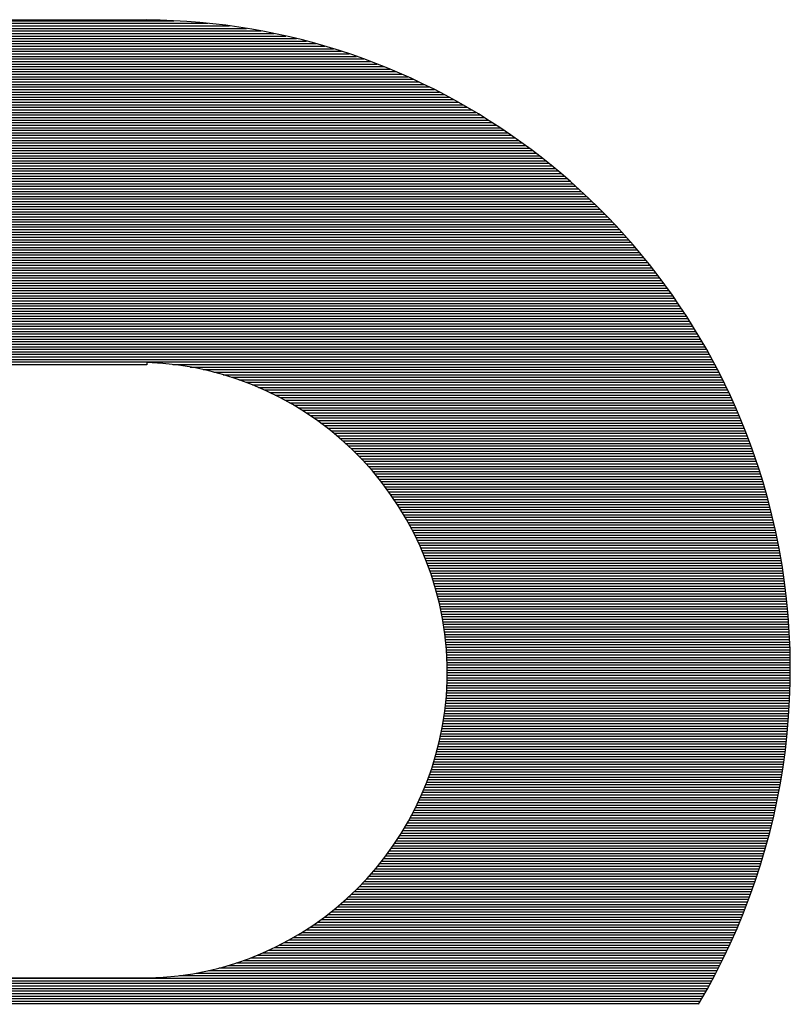
# Model space of a CAD drawing. Extents: x 2 to 57, y 0 to 40.
# Drawn here: x 42.6 to 44.9, y 3.6 to 6.5 of the extents above; entities that cross this region are included whole.
import ezdxf

# ---------------------------------------------------------------- set-up
doc = ezdxf.new("R2010")
doc.units = 0
doc.layers.add('BOARD_GEOMETRY_SILKSCREEN_TOP', color=3, linetype='CONTINUOUS')

msp = doc.modelspace()

# ---------------------------------------------------------------- linework, layer by layer
at = {"layer": 'BOARD_GEOMETRY_SILKSCREEN_TOP'}
for points in [[(41.26009, 6.456985), (42.976627, 6.456985)], [(41.26009, 6.45396), (43.055774, 6.45396)], [(41.26009, 6.446517), (43.155093, 6.446517)], [(42.976627, 6.456985), (42.976627, 6.456147)], [(41.26009, 6.439075), (43.217986, 6.439075)], [(41.26009, 6.431631), (43.267958, 6.431631)], [(41.26009, 6.424188), (43.310647, 6.424188)], [(41.26009, 6.416746), (43.348483, 6.416746)], [(41.26009, 6.409304), (43.382783, 6.409304)], [(41.26009, 6.401862), (43.414361, 6.401862)], [(41.26009, 6.394417), (43.443749, 6.394417)], [(41.26009, 6.386975), (43.471325, 6.386975)], [(41.26009, 6.379533), (43.497381, 6.379533)], [(41.26009, 6.37209), (43.522115, 6.37209)], [(41.26009, 6.364648), (43.545709, 6.364648)], [(41.26009, 6.357203), (43.56829, 6.357203)], [(41.26009, 6.349761), (43.589966, 6.349761)], [(41.26009, 6.342319), (43.610835, 6.342319)], [(41.26009, 6.334877), (43.630964, 6.334877)], [(41.26009, 6.327435), (43.650426, 6.327435)], [(41.26009, 6.31999), (43.669273, 6.31999)], [(41.26009, 6.312548), (43.68755, 6.312548)], [(41.26009, 6.305105), (43.705302, 6.305105)], [(41.26009, 6.297663), (43.722569, 6.297663)], [(41.26009, 6.290221), (43.739379, 6.290221)], [(41.26009, 6.282776), (43.755762, 6.282776)], [(41.26009, 6.275334), (43.771744, 6.275334)], [(41.26009, 6.267892), (43.787347, 6.267892)], [(41.26009, 6.26045), (43.802595, 6.26045)], [(41.26009, 6.253008), (43.81751, 6.253008)], [(41.26009, 6.245563), (43.832099, 6.245563)], [(41.26009, 6.238121), (43.846387, 6.238121)], [(41.26009, 6.230678), (43.860382, 6.230678)], [(41.26009, 6.223236), (43.874106, 6.223236)], [(41.26009, 6.215794), (43.887563, 6.215794)], [(41.26009, 6.208349), (43.900768, 6.208349)], [(41.26009, 6.200907), (43.913735, 6.200907)], [(41.26009, 6.193465), (43.926465, 6.193465)], [(41.26009, 6.186023), (43.938975, 6.186023)], [(41.26009, 6.17858), (43.951268, 6.17858)], [(41.26009, 6.171136), (43.963354, 6.171136)], [(41.26009, 6.163694), (43.975241, 6.163694)], [(41.26009, 6.156251), (43.986938, 6.156251)], [(41.26009, 6.148809), (43.998449, 6.148809)], [(41.26009, 6.141367), (44.009777, 6.141367)], [(41.26009, 6.133922), (44.020936, 6.133922)], [(41.26009, 6.12648), (44.031924, 6.12648)], [(41.26009, 6.119038), (44.042749, 6.119038)], [(41.26009, 6.111596), (44.053417, 6.111596)], [(41.26009, 6.104153), (44.063928, 6.104153)], [(41.26009, 6.096709), (44.074291, 6.096709)], [(41.26009, 6.089266), (44.084512, 6.089266)], [(41.26009, 6.081824), (44.094588, 6.081824)], [(41.26009, 6.074382), (44.104527, 6.074382)], [(41.26009, 6.06694), (44.114331, 6.06694)], [(41.26009, 6.059495), (44.124006, 6.059495)], [(41.26009, 6.052053), (44.133554, 6.052053)], [(41.26009, 6.044611), (44.142975, 6.044611)], [(41.26009, 6.037169), (44.152276, 6.037169)], [(41.26009, 6.029726), (44.161464, 6.029726)], [(41.26009, 6.022282), (44.170531, 6.022282)], [(41.26009, 6.014839), (44.179485, 6.014839)], [(41.26009, 6.007397), (44.188329, 6.007397)], [(41.26009, 5.999955), (44.197062, 5.999955)], [(41.26009, 5.992513), (44.205693, 5.992513)], [(41.26009, 5.985068), (44.214217, 5.985068)], [(41.26009, 5.977626), (44.22264, 5.977626)], [(41.26009, 5.970184), (44.230966, 5.970184)], [(41.26009, 5.962741), (44.23919, 5.962741)], [(41.26009, 5.955299), (44.247318, 5.955299)], [(41.26009, 5.947854), (44.255355, 5.947854)], [(41.26009, 5.940412), (44.2633, 5.940412)], [(41.26009, 5.93297), (44.271151, 5.93297)], [(41.26009, 5.925528), (44.278918, 5.925528)], [(41.26009, 5.918086), (44.286594, 5.918086)], [(41.26009, 5.910641), (44.294184, 5.910641)], [(41.26009, 5.903199), (44.301689, 5.903199)], [(41.26009, 5.895757), (44.309114, 5.895757)], [(41.26009, 5.888314), (44.316454, 5.888314)], [(41.26009, 5.880872), (44.323716, 5.880872)], [(41.26009, 5.873427), (44.330899, 5.873427)], [(41.26009, 5.865985), (44.338004, 5.865985)], [(41.26009, 5.858543), (44.345029, 5.858543)], [(41.26009, 5.851101), (44.351981, 5.851101)], [(41.26009, 5.843659), (44.35886, 5.843659)], [(41.26009, 5.836214), (44.365662, 5.836214)], [(41.26009, 5.828772), (44.372398, 5.828772)], [(41.26009, 5.821329), (44.379058, 5.821329)], [(41.26009, 5.813887), (44.385647, 5.813887)], [(41.26009, 5.806445), (44.392169, 5.806445)], [(41.26009, 5.799), (44.398623, 5.799)], [(41.26009, 5.791558), (44.405009, 5.791558)], [(41.26009, 5.784116), (44.411328, 5.784116)], [(41.26009, 5.776674), (44.417585, 5.776674)], [(41.26009, 5.769232), (44.423772, 5.769232)], [(41.26009, 5.761787), (44.429898, 5.761787)], [(41.26009, 5.754345), (44.435961, 5.754345)], [(41.26009, 5.746902), (44.441961, 5.746902)], [(41.26009, 5.73946), (44.447899, 5.73946)], [(41.26009, 5.732018), (44.453777, 5.732018)], [(41.26009, 5.724573), (44.459594, 5.724573)], [(41.26009, 5.717131), (44.465352, 5.717131)], [(41.26009, 5.709689), (44.471052, 5.709689)], [(41.26009, 5.702247), (44.47669, 5.702247)], [(41.26009, 5.694804), (44.482273, 5.694804)], [(41.26009, 5.68736), (44.487803, 5.68736)], [(41.26009, 5.679918), (44.493274, 5.679918)], [(41.26009, 5.672475), (44.498689, 5.672475)], [(41.26009, 5.665033), (44.504049, 5.665033)], [(41.26009, 5.657591), (44.509352, 5.657591)], [(41.26009, 5.650146), (44.514605, 5.650146)], [(41.26009, 5.642704), (44.519804, 5.642704)], [(41.26009, 5.635262), (44.52495, 5.635262)], [(41.26009, 5.62782), (44.530043, 5.62782)], [(41.26009, 5.620377), (44.535085, 5.620377)], [(41.26009, 5.612933), (44.540073, 5.612933)], [(41.26009, 5.60549), (44.545016, 5.60549)], [(41.26009, 5.598048), (44.549903, 5.598048)], [(41.26009, 5.590606), (44.554742, 5.590606)], [(41.26009, 5.583164), (44.559532, 5.583164)], [(41.26009, 5.575719), (44.564275, 5.575719)], [(41.26009, 5.568277), (44.568966, 5.568277)], [(41.26009, 5.560835), (44.573609, 5.560835)], [(41.26009, 5.553392), (44.578209, 5.553392)], [(41.26009, 5.54595), (44.582756, 5.54595)], [(41.26009, 5.538506), (44.587262, 5.538506)], [(41.26009, 5.531063), (44.591717, 5.531063)], [(41.26009, 5.523621), (44.596126, 5.523621)], [(41.26009, 5.516179), (44.60049, 5.516179)], [(41.26009, 5.508737), (44.60481, 5.508737)], [(41.26009, 5.501292), (44.609085, 5.501292)], [(41.26009, 5.49385), (44.613312, 5.49385)], [(41.26009, 5.486408), (44.617498, 5.486408)], [(41.26009, 5.478965), (44.62164, 5.478965)], [(41.26009, 5.471523), (44.625738, 5.471523)], [(41.26009, 5.464078), (44.629791, 5.464078)], [(41.26009, 5.456636), (44.633802, 5.456636)], [(41.26009, 5.449194), (42.976627, 5.449194)], [(42.976627, 5.447726), (41.26009, 5.447726)], [(42.976627, 5.455006), (42.976627, 5.447726)], [(43.052863, 5.449194), (44.637772, 5.449194)], [(43.103399, 5.441752), (44.641696, 5.441752)], [(43.141008, 5.43431), (44.64558, 5.43431)], [(43.172215, 5.426865), (44.64942, 5.426865)], [(43.199401, 5.419423), (44.653223, 5.419423)], [(43.223746, 5.411981), (44.65698, 5.411981)], [(43.245936, 5.404538), (44.660701, 5.404538)], [(43.266423, 5.397096), (44.664376, 5.397096)], [(43.285517, 5.389651), (44.668016, 5.389651)], [(43.303439, 5.382209), (44.67161, 5.382209)], [(43.320358, 5.374767), (44.675168, 5.374767)], [(43.336403, 5.367325), (44.678686, 5.367325)], [(43.351676, 5.359883), (44.682164, 5.359883)], [(43.366266, 5.352438), (44.685603, 5.352438)], [(43.380238, 5.344996), (44.689001, 5.344996)], [(43.393652, 5.337553), (44.692362, 5.337553)], [(43.406553, 5.330111), (44.695684, 5.330111)], [(43.418989, 5.322669), (44.698971, 5.322669)], [(43.43099, 5.315224), (44.702217, 5.315224)], [(43.442588, 5.307782), (44.705425, 5.307782)], [(43.453815, 5.30034), (44.708595, 5.30034)], [(43.464693, 5.292898), (44.711729, 5.292898)], [(43.475245, 5.285456), (44.714823, 5.285456)], [(43.485486, 5.278011), (44.717881, 5.278011)], [(43.495435, 5.270569), (44.720904, 5.270569)], [(43.505107, 5.263126), (44.723891, 5.263126)], [(43.514521, 5.255684), (44.726837, 5.255684)], [(43.52368, 5.248242), (44.729751, 5.248242)], [(43.532605, 5.240797), (44.732628, 5.240797)], [(43.541307, 5.233355), (44.735468, 5.233355)], [(43.549788, 5.225913), (44.738275, 5.225913)], [(43.558059, 5.218471), (44.741041, 5.218471)], [(43.566136, 5.211028), (44.743776, 5.211028)], [(43.574017, 5.203584), (44.746474, 5.203584)], [(43.581714, 5.196141), (44.749138, 5.196141)], [(43.589235, 5.188699), (44.751765, 5.188699)], [(43.59658, 5.181257), (44.754358, 5.181257)], [(43.603763, 5.173815), (44.756918, 5.173815)], [(43.610784, 5.16637), (44.759443, 5.16637)], [(43.617647, 5.158928), (44.761932, 5.158928)], [(43.62436, 5.151486), (44.764389, 5.151486)], [(43.630929, 5.144044), (44.766812, 5.144044)], [(43.637355, 5.136601), (44.769197, 5.136601)], [(43.643641, 5.129157), (44.771551, 5.129157)], [(43.649791, 5.121714), (44.773873, 5.121714)], [(43.655811, 5.114272), (44.776159, 5.114272)], [(43.661703, 5.10683), (44.778414, 5.10683)], [(43.667469, 5.099388), (44.780622, 5.099388)], [(43.673118, 5.091943), (44.782796, 5.091943)], [(43.678643, 5.084501), (44.78494, 5.084501)], [(43.684053, 5.077059), (44.787048, 5.077059)], [(43.689351, 5.069616), (44.789126, 5.069616)], [(43.694535, 5.062174), (44.79117, 5.062174)], [(43.69961, 5.05473), (44.793182, 5.05473)], [(43.704576, 5.047287), (44.795163, 5.047287)], [(43.709443, 5.039845), (44.797111, 5.039845)], [(43.714203, 5.032403), (44.799029, 5.032403)], [(43.718866, 5.024961), (44.800914, 5.024961)], [(43.723423, 5.017516), (44.802765, 5.017516)], [(43.727886, 5.010074), (44.804587, 5.010074)], [(43.732257, 5.002632), (44.80638, 5.002632)], [(43.736527, 4.995189), (44.808135, 4.995189)], [(43.74071, 4.987747), (44.809865, 4.987747)], [(43.744799, 4.980302), (44.811559, 4.980302)], [(43.7488, 4.97286), (44.813225, 4.97286)], [(43.752712, 4.965418), (44.814861, 4.965418)], [(43.756537, 4.957976), (44.816464, 4.957976)], [(43.760276, 4.950534), (44.818036, 4.950534)], [(43.763926, 4.943089), (44.819575, 4.943089)], [(43.767497, 4.935647), (44.821086, 4.935647)], [(43.770984, 4.928205), (44.822565, 4.928205)], [(43.774393, 4.920762), (44.824018, 4.920762)], [(43.777718, 4.91332), (44.825435, 4.91332)], [(43.780964, 4.905875), (44.826822, 4.905875)], [(43.784131, 4.898433), (44.828181, 4.898433)], [(43.787217, 4.890991), (44.829506, 4.890991)], [(43.790235, 4.883549), (44.830804, 4.883549)], [(43.793169, 4.876107), (44.832074, 4.876107)], [(43.796031, 4.868662), (44.833311, 4.868662)], [(43.798818, 4.86122), (44.834518, 4.86122)], [(43.80153, 4.853777), (44.835694, 4.853777)], [(43.804169, 4.846335), (44.836842, 4.846335)], [(43.806737, 4.838893), (44.83796, 4.838893)], [(43.809234, 4.831448), (44.839047, 4.831448)], [(43.81166, 4.824006), (44.840103, 4.824006)], [(43.814012, 4.816564), (44.841132, 4.816564)], [(43.816295, 4.809122), (44.84213, 4.809122)], [(43.81851, 4.801679), (44.843098, 4.801679)], [(43.820657, 4.794235), (44.844038, 4.794235)], [(43.822732, 4.786793), (44.844947, 4.786793)], [(43.824741, 4.77935), (44.845826, 4.77935)], [(43.826684, 4.771908), (44.846674, 4.771908)], [(43.828561, 4.764466), (44.847497, 4.764466)], [(43.830367, 4.757021), (44.84829, 4.757021)], [(43.832109, 4.749579), (44.849052, 4.749579)], [(43.833783, 4.742137), (44.849783, 4.742137)], [(43.835396, 4.734695), (44.850487, 4.734695)], [(43.836943, 4.727252), (44.85116, 4.727252)], [(43.838424, 4.719808), (44.851808, 4.719808)], [(43.839841, 4.712365), (44.852422, 4.712365)], [(43.841192, 4.704923), (44.853009, 4.704923)], [(43.842483, 4.697481), (44.853568, 4.697481)], [(43.843705, 4.690039), (44.854094, 4.690039)], [(43.844868, 4.682594), (44.854594, 4.682594)], [(43.845968, 4.675152), (44.855064, 4.675152)], [(43.847007, 4.66771), (44.855506, 4.66771)], [(43.847977, 4.660268), (44.855917, 4.660268)], [(43.848891, 4.652825), (44.856298, 4.652825)], [(43.849737, 4.645381), (44.856654, 4.645381)], [(43.850527, 4.637938), (44.856977, 4.637938)], [(43.851251, 4.630496), (44.857276, 4.630496)], [(43.851914, 4.623054), (44.857543, 4.623054)], [(43.852518, 4.615612), (44.857782, 4.615612)], [(43.853057, 4.608167), (44.85799, 4.608167)], [(43.853534, 4.600725), (44.858168, 4.600725)], [(43.853953, 4.593283), (44.85832, 4.593283)], [(43.854309, 4.58584), (44.858442, 4.58584)], [(43.854604, 4.578398), (44.858539, 4.578398)], [(43.85484, 4.570954), (44.858602, 4.570954)], [(43.855013, 4.563511), (44.858638, 4.563511)], [(43.855127, 4.556069), (44.858645, 4.556069)], [(43.855178, 4.548627), (44.858623, 4.548627)], [(43.854743, 4.518856), (44.858247, 4.518856)], [(43.854967, 4.526298), (44.858381, 4.526298)], [(43.855099, 4.53374), (44.858493, 4.53374)], [(43.85517, 4.541185), (44.858569, 4.541185)], [(43.853659, 4.496526), (44.85766, 4.496526)], [(43.854083, 4.503971), (44.857883, 4.503971)], [(43.854444, 4.511413), (44.858079, 4.511413)], [(43.851345, 4.466758), (44.856471, 4.466758)], [(43.852015, 4.4742), (44.856809, 4.4742)], [(43.852628, 4.481642), (44.857124, 4.481642)], [(43.853176, 4.489084), (44.857403, 4.489084)], [(43.848023, 4.436986), (44.854823, 4.436986)], [(43.848947, 4.444428), (44.855277, 4.444428)], [(43.849808, 4.451871), (44.855704, 4.451871)], [(43.850608, 4.459313), (44.856103, 4.459313)], [(43.843684, 4.407215), (44.852707, 4.407215)], [(43.844865, 4.414657), (44.853278, 4.414657)], [(43.84598, 4.422099), (44.853819, 4.422099)], [(43.847034, 4.429544), (44.854335, 4.429544)], [(43.838317, 4.377444), (44.850121, 4.377444)], [(43.839757, 4.384886), (44.850812, 4.384886)], [(43.841132, 4.392331), (44.851472, 4.392331)], [(43.84244, 4.399773), (44.852102, 4.399773)], [(43.831904, 4.347672), (44.847071, 4.347672)], [(43.833605, 4.355117), (44.847878, 4.355117)], [(43.835246, 4.362559), (44.848656, 4.362559)], [(43.836814, 4.370001), (44.849402, 4.370001)], [(43.824418, 4.317903), (44.84355, 4.317903)], [(43.826392, 4.325346), (44.844475, 4.325346)], [(43.828297, 4.332788), (44.845371, 4.332788)], [(43.830136, 4.34023), (44.846235, 4.34023)], [(43.815831, 4.288132), (44.839552, 4.288132)], [(43.818081, 4.295574), (44.840599, 4.295574)], [(43.82026, 4.303017), (44.841612, 4.303017)], [(43.822374, 4.310459), (44.842593, 4.310459)], [(43.808647, 4.265803), (44.836245, 4.265803)], [(43.811111, 4.273245), (44.837375, 4.273245)], [(43.813504, 4.28069), (44.838478, 4.28069)], [(43.798046, 4.236032), (44.831414, 4.236032)], [(43.800809, 4.243476), (44.832664, 4.243476)], [(43.803494, 4.250919), (44.833888, 4.250919)], [(43.806107, 4.258361), (44.835082, 4.258361)], [(43.78624, 4.206263), (44.8261, 4.206263)], [(43.78931, 4.213705), (44.827472, 4.213705)], [(43.792297, 4.221147), (44.828818, 4.221147)], [(43.795208, 4.228589), (44.830129, 4.228589)], [(43.773171, 4.176492), (44.820302, 4.176492)], [(43.776562, 4.183934), (44.821795, 4.183934)], [(43.779869, 4.191376), (44.823258, 4.191376)], [(43.783093, 4.198818), (44.824696, 4.198818)], [(43.758785, 4.14672), (44.814007, 4.14672)], [(43.762508, 4.154162), (44.815628, 4.154162)], [(43.766148, 4.161605), (44.817213, 4.161605)], [(43.769702, 4.169049), (44.818772, 4.169049)], [(43.742999, 4.116949), (44.807218, 4.116949)], [(43.747083, 4.124391), (44.808963, 4.124391)], [(43.751071, 4.131836), (44.810675, 4.131836)], [(43.754972, 4.139278), (44.812356, 4.139278)], [(43.725732, 4.087178), (44.799928, 4.087178)], [(43.730194, 4.094622), (44.801798, 4.094622)], [(43.734558, 4.102064), (44.803637, 4.102064)], [(43.738825, 4.109507), (44.805443, 4.109507)], [(43.711749, 4.064851), (44.794129, 4.064851)], [(43.716511, 4.072293), (44.796095, 4.072293)], [(43.721172, 4.079735), (44.798028, 4.079735)], [(43.69163, 4.03508), (44.785945, 4.03508)], [(43.696821, 4.042522), (44.788041, 4.042522)], [(43.701906, 4.049964), (44.790103, 4.049964)], [(43.706882, 4.057409), (44.792133, 4.057409)], [(43.669692, 4.005308), (44.777249, 4.005308)], [(43.675358, 4.01275), (44.779471, 4.01275)], [(43.680898, 4.020195), (44.78166, 4.020195)], [(43.686321, 4.027637), (44.783819, 4.027637)], [(43.645765, 3.975537), (44.768021, 3.975537)], [(43.651945, 3.982982), (44.770375, 3.982982)], [(43.65799, 3.990424), (44.772699, 3.990424)], [(43.663903, 3.997866), (44.77499, 3.997866)], [(43.619628, 3.945768), (44.758254, 3.945768)], [(43.62638, 3.95321), (44.760749, 3.95321)], [(43.632989, 3.960652), (44.763205, 3.960652)], [(43.639445, 3.968095), (44.765628, 3.968095)], [(43.59101, 3.915997), (44.74795, 3.915997)], [(43.598412, 3.923439), (44.750579, 3.923439)], [(43.605648, 3.930881), (44.753169, 3.930881)], [(43.612719, 3.938323), (44.75573, 3.938323)], [(43.55955, 3.886225), (44.737094, 3.886225)], [(43.567703, 3.893668), (44.73986, 3.893668)], [(43.575658, 3.90111), (44.74259, 3.90111)], [(43.583423, 3.908555), (44.745288, 3.908555)], [(43.52478, 3.856454), (44.725671, 3.856454)], [(43.533814, 3.863896), (44.72858, 3.863896)], [(43.542613, 3.871341), (44.731455, 3.871341)], [(43.551188, 3.878783), (44.734292, 3.878783)], [(43.496141, 3.834127), (44.716728, 3.834127)], [(43.505956, 3.84157), (44.719748, 3.84157)], [(43.515498, 3.849012), (44.722727, 3.849012)], [(43.45382, 3.804356), (44.704297, 3.804356)], [(43.464899, 3.811798), (44.707462, 3.811798)], [(43.475631, 3.819241), (44.710586, 3.819241)], [(43.48604, 3.826683), (44.713677, 3.826683)], [(43.405529, 3.774585), (44.691272, 3.774585)], [(43.41826, 3.782027), (44.694582, 3.782027)], [(43.43053, 3.789469), (44.697856, 3.789469)], [(43.442372, 3.796914), (44.701097, 3.796914)], [(43.349045, 3.744813), (44.677635, 3.744813)], [(43.364112, 3.752256), (44.681102, 3.752256)], [(43.378506, 3.7597), (44.684528, 3.7597)], [(43.392293, 3.767143), (44.687917, 3.767143)], [(43.280061, 3.715042), (44.663375, 3.715042)], [(43.298872, 3.722487), (44.667002, 3.722487)], [(43.31654, 3.729929), (44.670581, 3.729929)], [(43.33322, 3.737371), (44.674127, 3.737371)], [(43.187475, 3.685273), (44.648478, 3.685273)], [(43.214138, 3.692715), (44.652265, 3.692715)], [(43.238054, 3.700158), (44.656009, 3.700158)], [(43.259888, 3.7076), (44.659713, 3.7076)], [(41.26009, 3.656145), (42.979917, 3.656145)], [(41.26009, 3.655502), (44.632928, 3.655502)], [(43.072004, 3.662944), (44.636878, 3.662944)], [(43.120391, 3.670386), (44.640787, 3.670386)], [(43.156952, 3.677829), (44.644655, 3.677829)], [(41.26009, 3.64806), (44.628938, 3.64806)], [(41.26009, 3.640615), (44.624902, 3.640615)], [(41.26009, 3.633173), (44.620823, 3.633173)], [(41.26009, 3.625731), (44.616705, 3.625731)], [(41.26009, 3.618288), (44.612542, 3.618288)], [(41.26009, 3.610846), (44.608333, 3.610846)], [(41.26009, 3.603401), (44.604081, 3.603401)], [(41.26009, 3.595959), (44.599786, 3.595959)], [(41.26009, 3.588517), (44.595448, 3.588517)], [(41.26009, 3.581075), (44.591059, 3.581075)]]:
    msp.add_lwpolyline(points, dxfattribs=at)
for points in [[(44.778915, 5.105143, 0.329462), (42.97663, 6.456142)], [(43.854919, 4.524146, 0.411287), (42.97663, 5.455003)], [(44.589918, 3.579147, 0.209291), (44.77892, 5.105141)], [(42.979919, 3.656145, 0.39901), (43.854919, 4.524146)]]:
    msp.add_lwpolyline(points, format="xyb", dxfattribs=at)

doc.saveas('drawing.dxf')
